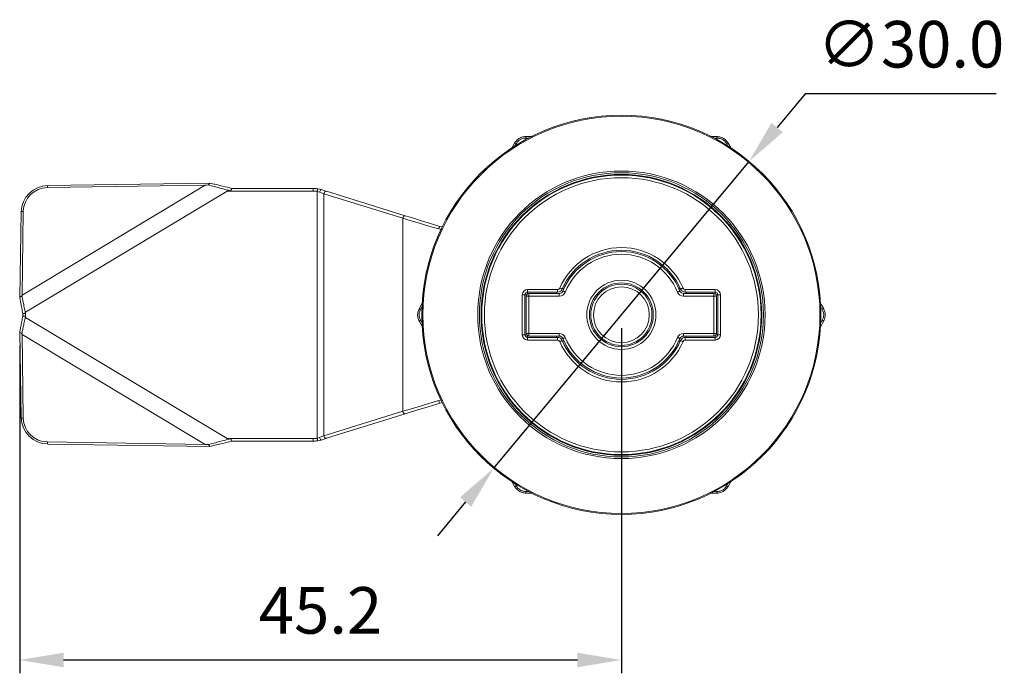
# Model space of a CAD drawing. Units: millimetres. Extents: x 365 to 545, y 253 to 391.
# Drawn here: x 381 to 455, y 342 to 391 of the extents above; entities that cross this region are included whole.
import ezdxf

# ---------------------------------------------------------------- set-up
doc = ezdxf.new("R2010")
doc.units = ezdxf.units.MM
doc.header["$PDSIZE"] = -1
doc.dimstyles.new('ISO-25', dxfattribs={"dimtxt": 2.5, "dimasz": 2.5, "dimexe": 1.25, "dimexo": 0.625, "dimtad": 1, "dimtxsty": 'Standard', "dimcen": 2.5, "dimadec": 0, "dimazin": 0, "dimtfac": 1, "dimtmove": 0, "dimatfit": 3, "dimfxl": 0, "dimarcsym": 0})

# ---------------------------------------------------------------- blocks, each defined once
blk = doc.blocks.new('*D17')
at = {"color": 0, "lineweight": -2}
for p, q in [((440.274, 385.395), (438.162, 382.858)), ((454.632, 385.395), (440.274, 385.395)), ((416.856, 357.263), (436.049, 380.32)), ((414.743, 354.725), (412.631, 352.187))]:
    blk.add_line(p, q, dxfattribs=at)
at = {"color": 0}
for points in [[(437.739, 383.21), (438.585, 382.505), (436.049, 380.32)], [(414.32, 355.077), (415.166, 354.373), (416.856, 357.263)]]:
    blk.add_solid(points, dxfattribs=at)
at = {"layer": 'Defpoints', "color": 0}
for p in [(436.049, 380.32), (416.856, 357.263)]:
    blk.add_point(p, dxfattribs=at)
at = {"color": 0, "insert": (448.215, 388.669), "char_height": 3.5, "attachment_point": 5}
blk.add_mtext('∅30.0', dxfattribs=at)
blk = doc.blocks.new('*D19')
at = {"color": 0, "lineweight": -2}
for p, q in [((426.453, 367.791), (426.453, 341.851)), ((381.215, 366.474), (381.215, 341.851)), ((384.517, 342.851), (423.151, 342.851))]:
    blk.add_line(p, q, dxfattribs=at)
at = {"color": 0}
for points in [[(384.517, 343.401), (384.517, 342.3), (381.215, 342.851)], [(423.151, 343.401), (423.151, 342.3), (426.453, 342.851)]]:
    blk.add_solid(points, dxfattribs=at)
at = {"layer": 'Defpoints', "color": 0}
for p in [(426.453, 368.791), (381.215, 367.474), (426.453, 342.851)]:
    blk.add_point(p, dxfattribs=at)
at = {"color": 0, "insert": (403.834, 346.125), "char_height": 3.5, "attachment_point": 5}
blk.add_mtext('45.2', dxfattribs=at)

msp = doc.modelspace()

# ---------------------------------------------------------------- linework, layer by layer
at = {"color": 8, "linetype": 'Continuous', "lineweight": 15}
for p, q in [((419.496, 382.068), (419.251, 382.069)), ((433.654, 382.069), (433.415, 382.068)), ((418.554, 381.667), (418.418, 381.428)), ((434.479, 381.443), (434.351, 381.667)), ((412.918, 375.203), (412.715, 375.239)), ((419.203, 370.291), (419.329, 370.291)), ((419.403, 370.365), (419.403, 370.491)), ((421.576, 370.491), (421.576, 370.391)), ((431.329, 370.491), (431.329, 370.391)), ((433.503, 370.491), (433.503, 370.365)), ((433.576, 370.291), (433.703, 370.291)), ((411.486, 369.422), (411.353, 369.194)), ((441.552, 369.194), (441.437, 369.391)), ((411.353, 368.389), (411.492, 368.15)), ((441.416, 368.155), (441.552, 368.389)), ((419.203, 367.291), (419.329, 367.291)), ((419.403, 367.091), (419.403, 367.218)), ((421.576, 367.191), (421.576, 367.091)), ((431.329, 367.191), (431.329, 367.091)), ((433.503, 367.218), (433.503, 367.091)), ((433.576, 367.291), (433.703, 367.291)), ((412.715, 362.344), (412.908, 362.378)), ((418.418, 356.154), (418.554, 355.916)), ((434.351, 355.916), (434.477, 356.137)), ((419.251, 355.513), (419.521, 355.515)), ((433.377, 355.515), (433.654, 355.513))]:
    msp.add_line(p, q, dxfattribs=at)
at = {"color": 7, "linetype": 'Continuous', "lineweight": 15}
for p, q in [((419.293, 382.191), (419.759, 382.191)), ((433.18, 382.191), (433.612, 382.191)), ((418.196, 381.29), (418.427, 381.691)), ((434.478, 381.691), (434.695, 381.316)), ((395.161, 378.528), (381.39, 370.266)), ((395.161, 378.528), (383.298, 378.348)), ((395.512, 378.689), (383.322, 378.504)), ((397.149, 378.291), (403.282, 378.291)), ((403.282, 378.091), (403.282, 378.291)), ((396.815, 378.091), (381.653, 368.994)), ((403.282, 378.091), (396.815, 378.091)), ((403.767, 378.01), (403.586, 378.066)), ((403.586, 359.517), (403.586, 378.066)), ((403.619, 378.263), (403.875, 378.201)), ((410.011, 376.043), (404.088, 377.883)), ((404.088, 359.699), (404.088, 377.883)), ((404.284, 378.074), (410.207, 376.234)), ((381.314, 376.525), (381.215, 370.108)), ((381.488, 376.566), (381.39, 370.266)), ((410.011, 361.539), (410.011, 376.043)), ((412.796, 375.43), (413.003, 375.392)), ((419.003, 370.291), (419.203, 370.291)), ((419.003, 367.291), (419.003, 370.291)), ((419.203, 370.291), (419.203, 367.291)), ((419.303, 370.191), (419.503, 370.191)), ((419.303, 367.391), (419.303, 370.191)), ((419.403, 370.491), (419.403, 370.691)), ((419.403, 370.691), (421.652, 370.691)), ((421.652, 370.491), (419.403, 370.491)), ((419.503, 370.191), (419.503, 370.391)), ((419.503, 370.391), (421.774, 370.391)), ((421.774, 370.191), (419.503, 370.191)), ((419.503, 370.191), (419.503, 367.391)), ((421.652, 370.491), (421.652, 370.691)), ((421.774, 370.191), (421.774, 370.391)), ((431.131, 370.191), (431.131, 370.391)), ((431.131, 370.391), (433.403, 370.391)), ((433.403, 370.191), (431.131, 370.191)), ((431.253, 370.491), (431.253, 370.691)), ((431.253, 370.691), (433.503, 370.691)), ((433.503, 370.491), (431.253, 370.491)), ((433.403, 370.191), (433.403, 370.391)), ((433.403, 367.391), (433.403, 370.191)), ((433.403, 370.191), (433.603, 370.191)), ((433.503, 370.491), (433.503, 370.691)), ((433.603, 370.191), (433.603, 367.391)), ((433.703, 367.291), (433.703, 370.291)), ((433.703, 370.291), (433.903, 370.291)), ((433.903, 370.291), (433.903, 367.291)), ((411.268, 369.291), (411.506, 369.703)), ((441.409, 369.686), (441.637, 369.291)), ((381.453, 368.709), (381.453, 368.874)), ((381.653, 368.994), (381.653, 368.589)), ((396.815, 359.491), (381.653, 368.589)), ((411.505, 367.881), (411.268, 368.291)), ((441.637, 368.291), (441.41, 367.898)), ((381.215, 367.474), (381.314, 361.058)), ((395.161, 359.054), (381.39, 367.317)), ((381.39, 367.317), (381.488, 361.016)), ((419.003, 367.291), (419.203, 367.291)), ((419.303, 367.391), (419.503, 367.391)), ((419.503, 367.191), (419.503, 367.391)), ((419.503, 367.391), (421.774, 367.391)), ((421.774, 367.191), (419.503, 367.191)), ((421.774, 367.191), (421.774, 367.391)), ((431.131, 367.191), (431.131, 367.391)), ((431.131, 367.391), (433.403, 367.391)), ((433.403, 367.191), (431.131, 367.191)), ((433.403, 367.391), (433.603, 367.391)), ((433.403, 367.191), (433.403, 367.391)), ((433.703, 367.291), (433.903, 367.291)), ((419.403, 366.891), (419.403, 367.091)), ((419.403, 367.091), (421.652, 367.091)), ((421.652, 366.891), (419.403, 366.891)), ((421.652, 366.891), (421.652, 367.091)), ((431.253, 366.891), (431.253, 367.091)), ((431.253, 367.091), (433.503, 367.091)), ((433.503, 366.891), (431.253, 366.891)), ((433.503, 366.891), (433.503, 367.091)), ((412.989, 362.188), (412.796, 362.153)), ((404.088, 359.699), (410.011, 361.539)), ((410.207, 361.348), (404.284, 359.508)), ((383.298, 359.234), (395.161, 359.054)), ((383.322, 359.079), (395.512, 358.894)), ((396.815, 359.491), (403.282, 359.491)), ((403.282, 359.291), (397.149, 359.291)), ((403.282, 359.291), (403.282, 359.491)), ((403.586, 359.517), (403.767, 359.572)), ((403.875, 359.381), (403.619, 359.32)), ((395.521, 358.899), (395.515, 358.894)), ((418.427, 355.891), (418.189, 356.303)), ((434.713, 356.299), (434.478, 355.891)), ((419.77, 355.391), (419.293, 355.391)), ((433.612, 355.391), (433.143, 355.391))]:
    msp.add_line(p, q, dxfattribs=at)
at = {"color": 7, "linetype": 'Continuous', "lineweight": 15, "flags": 128}
for points in [[(403.586, 378.066), (403.592, 378.104), (403.598, 378.141), (403.604, 378.175), (403.609, 378.205), (403.614, 378.229), (403.617, 378.248), (403.619, 378.259), (403.619, 378.263)], [(404.088, 377.883), (403.991, 377.922), (403.883, 377.964), (403.767, 378.01)], [(403.875, 378.201), (404.023, 378.155), (404.161, 378.113), (404.284, 378.074)], [(404.088, 377.883), (404.099, 377.926), (404.115, 377.967), (404.137, 378.004), (404.164, 378.035), (404.193, 378.058), (404.224, 378.073), (404.255, 378.078), (404.284, 378.074)], [(410.011, 376.043), (410.021, 376.086), (410.038, 376.127), (410.06, 376.164), (410.086, 376.195), (410.116, 376.218), (410.147, 376.233), (410.177, 376.238), (410.207, 376.234)], [(410.207, 376.234), (410.577, 376.119), (410.978, 375.995), (411.405, 375.862), (411.854, 375.723), (412.32, 375.578), (412.796, 375.43)], [(412.715, 375.239), (412.217, 375.387), (411.731, 375.532), (411.263, 375.671), (410.816, 375.804), (410.398, 375.928), (410.011, 376.043)], [(422.003, 370.722), (422, 370.724), (421.989, 370.728), (421.972, 370.735), (421.95, 370.745), (421.922, 370.757), (421.89, 370.771), (421.856, 370.786), (421.82, 370.802)], [(422.237, 370.503), (422.201, 370.518), (422.166, 370.532), (422.134, 370.545), (422.106, 370.556), (422.083, 370.566), (422.066, 370.573), (422.055, 370.577), (422.052, 370.578)], [(430.668, 370.503), (430.704, 370.518), (430.739, 370.532), (430.771, 370.545), (430.799, 370.556), (430.822, 370.566), (430.839, 370.573), (430.85, 370.577), (430.854, 370.578)], [(430.902, 370.722), (430.905, 370.724), (430.916, 370.728), (430.933, 370.735), (430.955, 370.745), (430.983, 370.757), (431.015, 370.771), (431.049, 370.786), (431.085, 370.802)], [(421.82, 366.781), (421.856, 366.796), (421.89, 366.811), (421.922, 366.825), (421.95, 366.837), (421.972, 366.847), (421.989, 366.854), (422, 366.859), (422.003, 366.861)], [(422.052, 367.004), (422.055, 367.006), (422.066, 367.01), (422.083, 367.017), (422.106, 367.026), (422.134, 367.038), (422.166, 367.051), (422.201, 367.065), (422.237, 367.079)], [(430.854, 367.004), (430.85, 367.006), (430.839, 367.01), (430.822, 367.017), (430.799, 367.026), (430.771, 367.038), (430.739, 367.051), (430.704, 367.065), (430.668, 367.079)], [(431.085, 366.781), (431.049, 366.796), (431.015, 366.811), (430.983, 366.825), (430.955, 366.837), (430.933, 366.847), (430.916, 366.854), (430.905, 366.859), (430.902, 366.861)], [(410.011, 361.539), (410.398, 361.654), (410.816, 361.779), (411.263, 361.912), (411.731, 362.051), (412.217, 362.196), (412.715, 362.344)], [(412.796, 362.153), (412.32, 362.005), (411.854, 361.86), (411.405, 361.721), (410.978, 361.588), (410.577, 361.463), (410.207, 361.348)], [(410.207, 361.348), (410.177, 361.344), (410.147, 361.35), (410.116, 361.365), (410.086, 361.388), (410.06, 361.419), (410.038, 361.455), (410.021, 361.496), (410.011, 361.539)], [(403.619, 359.32), (403.619, 359.324), (403.617, 359.335), (403.614, 359.353), (403.609, 359.378), (403.604, 359.408), (403.598, 359.442), (403.592, 359.479), (403.586, 359.517)], [(403.767, 359.572), (403.883, 359.618), (403.991, 359.661), (404.088, 359.699)], [(404.284, 359.508), (404.161, 359.47), (404.023, 359.427), (403.875, 359.381)], [(404.284, 359.508), (404.255, 359.504), (404.224, 359.51), (404.193, 359.525), (404.164, 359.548), (404.137, 359.579), (404.115, 359.616), (404.099, 359.656), (404.088, 359.699)]]:
    msp.add_lwpolyline(points, dxfattribs=at)
at = {"color": 8, "linetype": 'Continuous', "lineweight": 15, "flags": 128}
for points in [[(381.488, 376.566), (381.449, 376.565), (381.414, 376.562), (381.382, 376.557), (381.355, 376.551), (381.335, 376.544), (381.321, 376.536), (381.315, 376.528), (381.314, 376.525)], [(422.032, 370.786), (422.035, 370.784), (422.045, 370.779), (422.062, 370.772), (422.085, 370.762), (422.113, 370.749), (422.123, 370.745)], [(430.873, 370.786), (430.87, 370.784), (430.86, 370.779), (430.843, 370.772), (430.82, 370.762), (430.792, 370.749), (430.782, 370.745)], [(422.123, 366.838), (422.113, 366.833), (422.085, 366.821), (422.062, 366.811), (422.045, 366.803), (422.035, 366.798), (422.032, 366.797)], [(430.782, 366.838), (430.792, 366.833), (430.82, 366.821), (430.843, 366.811), (430.86, 366.803), (430.87, 366.798), (430.873, 366.797)], [(381.488, 361.016), (381.449, 361.018), (381.414, 361.021), (381.382, 361.025), (381.355, 361.031), (381.335, 361.039), (381.321, 361.047), (381.315, 361.055), (381.314, 361.058)]]:
    msp.add_lwpolyline(points, dxfattribs=at)
at = {"color": 7, "linetype": 'Continuous', "lineweight": 15}
for radius in [15, 14.927, 10.805, 10.678, 10.55, 10.5, 10.3, 2.6, 2.4, 2.3, 2.1]:
    msp.add_circle((426.453, 368.791), radius, dxfattribs=at)
for centre, radius, start, end in [((419.397, 382.087), 0.147, 134.76404, 186.93712), ((433.508, 382.087), 0.147, 353.06347, 45.23537), ((418.466, 381.55), 0.147, 53.06368, 105.23526), ((434.439, 381.55), 0.147, 74.76465, 126.93644), ((383.353, 376.461), 2.038, 90.71203, 178.36732), ((383.32, 376.515), 1.833, 90.67522, 178.40425), ((403.282, 376.291), 2, 80.2932, 90), ((403.282, 376.291), 1.8, 80.2932, 90), ((404.038, 377.983), 0.273, 126.61733, 174.15997), ((413.213, 375.139), 0.509, 145.07285, 168.64135), ((426.453, 368.791), 5.05, 23.45901, 156.54099), ((426.453, 368.791), 4.85, 23.45901, 156.54099), ((426.453, 368.791), 4.75, 22.10083, 157.89917), ((426.453, 368.791), 4.55, 22.10083, 157.89917), ((419.403, 370.291), 0.4, 90, 180), ((419.403, 370.291), 0.2, 90, 180), ((419.503, 370.191), 0.2, 90, 180), ((421.652, 370.875), 0.183, 270, 336.54099), ((421.652, 370.875), 0.383, 270, 336.54099), ((421.774, 370.691), 0.3, 270, 337.89917), ((421.774, 370.691), 0.5, 270, 337.89917), ((431.131, 370.691), 0.5, 202.10083, 270), ((431.131, 370.691), 0.3, 202.10083, 270), ((431.253, 370.875), 0.383, 203.45901, 270), ((431.253, 370.875), 0.183, 203.45901, 270), ((433.403, 370.191), 0.2, 0, 90), ((433.503, 370.291), 0.4, 0, 90), ((433.503, 370.291), 0.2, 0, 90), ((411.41, 369.329), 0.147, 194.76562, 246.9356), ((441.495, 369.329), 0.147, 293.06388, 345.2349), ((411.41, 368.254), 0.147, 113.0644, 165.23438), ((441.495, 368.254), 0.147, 14.7651, 66.93612), ((419.403, 367.291), 0.4, 180, 270), ((419.403, 367.291), 0.2, 180, 270), ((419.503, 367.391), 0.2, 180, 270), ((421.774, 366.891), 0.5, 22.10083, 90), ((421.774, 366.891), 0.3, 22.10083, 90), ((431.131, 366.891), 0.5, 90, 157.89917), ((431.131, 366.891), 0.3, 90, 157.89917), ((433.403, 367.391), 0.2, 270, 0), ((433.503, 367.291), 0.4, 270, 0), ((433.503, 367.291), 0.2, 270, 0), ((421.652, 366.708), 0.383, 23.45901, 90), ((421.652, 366.708), 0.183, 23.45901, 90), ((426.453, 368.791), 5.05, 203.45901, 336.54099), ((426.453, 368.791), 4.85, 203.45901, 336.54099), ((426.453, 368.791), 4.75, 202.10083, 337.89917), ((426.453, 368.791), 4.55, 202.10083, 337.89917), ((431.253, 366.708), 0.383, 90, 156.54099), ((431.253, 366.708), 0.183, 90, 156.54099), ((413.213, 362.444), 0.509, 191.3583, 214.9277), ((383.352, 361.12), 2.037, 181.59584, 269.32481), ((383.321, 361.069), 1.834, 181.63264, 269.28788), ((403.282, 361.291), 1.8, 270, 279.7068), ((403.282, 361.291), 2, 270, 279.7068), ((404.038, 359.6), 0.273, 185.84079, 233.38169), ((418.466, 356.033), 0.147, 254.76285, 306.9384), ((419.397, 355.496), 0.147, 173.06324, 225.23559), ((433.508, 355.496), 0.147, 314.765, 6.93617), ((434.439, 356.033), 0.147, 233.06147, 285.23723)]:
    msp.add_arc(centre, radius, start, end, dxfattribs=at)
at = {"color": 8, "linetype": 'Continuous', "lineweight": 15}
for centre, start, end in [((383.538, 378.391), 152.53741, 190.21295), ((383.538, 359.191), 169.78714, 207.46244)]:
    msp.add_arc(centre, 0.244, start, end, dxfattribs=at)
at = {"color": 7, "linetype": 'Continuous', "lineweight": 15}
for points, knots in [([(418.427, 381.691), (418.487, 381.776), (418.606, 381.945), (418.874, 382.115), (419.113, 382.185), (419.253, 382.19), (419.293, 382.191)], [0, 0, 0, 0, 0.296231, 0.594469, 0.883034, 1, 1, 1, 1]), ([(419.251, 382.069), (419.219, 382.068), (419.106, 382.065), (418.913, 382.01), (418.696, 381.872), (418.602, 381.735), (418.554, 381.667)], [0, 0, 0, 0, 0.117709, 0.4059931, 0.7029647, 1, 1, 1, 1]), ([(433.612, 382.191), (433.715, 382.182), (433.921, 382.164), (434.202, 382.017), (434.382, 381.844), (434.456, 381.725), (434.478, 381.691)], [0, 0, 0, 0, 0.29623, 0.594469, 0.883034, 1, 1, 1, 1]), ([(434.351, 381.667), (434.334, 381.695), (434.275, 381.79), (434.13, 381.93), (433.903, 382.049), (433.737, 382.063), (433.654, 382.069)], [0, 0, 0, 0, 0.117709, 0.405993, 0.702965, 1, 1, 1, 1]), ([(395.377, 378.55), (395.314, 378.544), (395.242, 378.537), (395.169, 378.529), (395.161, 378.528)], [0, 0, 0, 0, 0.879602, 1, 1, 1, 1]), ([(395.377, 378.55), (395.384, 378.551), (395.399, 378.553), (395.421, 378.561), (395.44, 378.576), (395.458, 378.601), (395.475, 378.638), (395.492, 378.673), (395.508, 378.692), (395.517, 378.686), (395.521, 378.684)], [0, 0, 0, 0, 0.064715, 0.130181, 0.19583, 0.273885, 0.416292, 0.611134, 0.805561, 1, 1, 1, 1]), ([(397.033, 378.111), (397.003, 378.119), (396.961, 378.13), (396.706, 378.199), (396.334, 378.3), (395.828, 378.434), (395.531, 378.511), (395.381, 378.549), (395.377, 378.55)], [0, 0, 0, 0, 0.0539777, 0.0768853, 0.4600272, 0.7261183, 0.9922085, 1, 1, 1, 1]), ([(395.521, 378.683), (395.521, 378.683), (395.645, 378.654), (395.914, 378.593), (396.404, 378.475), (396.822, 378.371), (397.096, 378.305), (397.149, 378.291), (397.149, 378.291)], [0, 0, 0, 0, 0.0000347, 0.2313192, 0.4974109, 0.9034502, 0.9999657, 1, 1, 1, 1]), ([(397.033, 378.111), (397.044, 378.112), (397.063, 378.115), (397.086, 378.128), (397.105, 378.149), (397.121, 378.186), (397.133, 378.232), (397.142, 378.271), (397.147, 378.289), (397.148, 378.291), (397.149, 378.291)], [0, 0, 0, 0, 0.094107, 0.161409, 0.22877, 0.342142, 0.525634, 0.712624, 0.90768, 1, 1, 1, 1]), ([(396.815, 378.091), (396.824, 378.092), (396.897, 378.099), (396.969, 378.105), (397.033, 378.111)], [0, 0, 0, 0, 0.120405, 1, 1, 1, 1]), ([(381.381, 370.213), (381.38, 370.209), (381.378, 370.2), (381.369, 370.188), (381.351, 370.175), (381.315, 370.163), (381.269, 370.148), (381.231, 370.131), (381.214, 370.115), (381.216, 370.105), (381.217, 370.101)], [0, 0, 0, 0, 0.046139, 0.084677, 0.13218, 0.248649, 0.44698, 0.648231, 0.853836, 1, 1, 1, 1]), ([(381.39, 370.266), (381.389, 370.261), (381.386, 370.243), (381.383, 370.226), (381.381, 370.213)], [0, 0, 0, 0, 0.293417, 1, 1, 1, 1]), ([(381.381, 370.213), (381.402, 370.11), (381.446, 369.892), (381.52, 369.533), (381.584, 369.226), (381.627, 369.021), (381.641, 368.954), (381.644, 368.94)], [0, 0, 0, 0, 0.2473421, 0.5215577, 0.8444496, 0.9663896, 1, 1, 1, 1]), ([(381.453, 368.874), (381.453, 368.874), (381.438, 368.948), (381.397, 369.155), (381.335, 369.475), (381.271, 369.81), (381.234, 370.012), (381.217, 370.101), (381.217, 370.101)], [0, 0, 0, 0, 0.000047, 0.179259, 0.50215, 0.776366, 0.999952, 1, 1, 1, 1]), ([(381.217, 367.481), (381.217, 367.481), (381.235, 367.571), (381.271, 367.772), (381.336, 368.107), (381.397, 368.428), (381.439, 368.635), (381.453, 368.709), (381.453, 368.709)], [0, 0, 0, 0, 0.000047, 0.223634, 0.49785, 0.820741, 0.999952, 1, 1, 1, 1]), ([(381.644, 368.94), (381.643, 368.936), (381.641, 368.928), (381.634, 368.916), (381.622, 368.906), (381.591, 368.894), (381.543, 368.887), (381.493, 368.879), (381.459, 368.875), (381.455, 368.874), (381.453, 368.874)], [0, 0, 0, 0, 0.034967, 0.079529, 0.123694, 0.179024, 0.384945, 0.590191, 0.795086, 1, 1, 1, 1]), ([(381.644, 368.643), (381.643, 368.647), (381.641, 368.655), (381.634, 368.667), (381.622, 368.676), (381.591, 368.688), (381.543, 368.696), (381.493, 368.703), (381.459, 368.708), (381.455, 368.709), (381.453, 368.709)], [0, 0, 0, 0, 0.034967, 0.079529, 0.123694, 0.179024, 0.384945, 0.590191, 0.795086, 1, 1, 1, 1]), ([(381.644, 368.94), (381.646, 368.952), (381.649, 368.97), (381.652, 368.988), (381.653, 368.994)], [0, 0, 0, 0, 0.7065946, 1, 1, 1, 1]), ([(411.268, 368.291), (411.225, 368.385), (411.137, 368.573), (411.124, 368.89), (411.184, 369.132), (411.249, 369.256), (411.268, 369.291)], [0, 0, 0, 0, 0.296231, 0.594469, 0.883033, 1, 1, 1, 1]), ([(411.353, 369.194), (411.337, 369.165), (411.284, 369.066), (411.235, 368.871), (411.246, 368.615), (411.317, 368.464), (411.353, 368.389)], [0, 0, 0, 0, 0.117709, 0.405993, 0.702965, 1, 1, 1, 1]), ([(441.552, 368.389), (441.568, 368.418), (441.621, 368.516), (441.67, 368.712), (441.659, 368.968), (441.588, 369.118), (441.552, 369.194)], [0, 0, 0, 0, 0.117708, 0.405993, 0.702965, 1, 1, 1, 1]), ([(441.637, 369.291), (441.68, 369.198), (441.768, 369.01), (441.781, 368.693), (441.721, 368.451), (441.656, 368.327), (441.637, 368.291)], [0, 0, 0, 0, 0.296231, 0.59447, 0.883034, 1, 1, 1, 1]), ([(381.644, 368.643), (381.641, 368.628), (381.627, 368.562), (381.584, 368.357), (381.52, 368.05), (381.446, 367.691), (381.402, 367.473), (381.381, 367.369)], [0, 0, 0, 0, 0.03361, 0.15555, 0.478442, 0.752657, 1, 1, 1, 1]), ([(381.653, 368.589), (381.652, 368.594), (381.649, 368.612), (381.646, 368.63), (381.644, 368.643)], [0, 0, 0, 0, 0.2934054, 1, 1, 1, 1]), ([(381.381, 367.369), (381.38, 367.373), (381.379, 367.381), (381.371, 367.393), (381.359, 367.403), (381.329, 367.416), (381.284, 367.429), (381.241, 367.447), (381.217, 367.462), (381.218, 367.471), (381.218, 367.474)], [0, 0, 0, 0, 0.038187, 0.086843, 0.135077, 0.195487, 0.420357, 0.644475, 0.868225, 1, 1, 1, 1]), ([(381.381, 367.369), (381.383, 367.357), (381.386, 367.339), (381.389, 367.322), (381.39, 367.317)], [0, 0, 0, 0, 0.7065786, 1, 1, 1, 1]), ([(395.161, 359.054), (395.169, 359.054), (395.242, 359.046), (395.314, 359.039), (395.377, 359.032)], [0, 0, 0, 0, 0.1203981, 1, 1, 1, 1]), ([(395.377, 359.032), (395.381, 359.033), (395.531, 359.072), (395.828, 359.149), (396.334, 359.283), (396.706, 359.383), (396.961, 359.452), (397.003, 359.464), (397.033, 359.472)], [0, 0, 0, 0, 0.0077914, 0.2738815, 0.5399727, 0.9231148, 0.9460225, 1, 1, 1, 1]), ([(395.512, 358.896), (395.508, 358.896), (395.5, 358.898), (395.484, 358.925), (395.467, 358.962), (395.449, 358.995), (395.43, 359.016), (395.406, 359.028), (395.388, 359.031), (395.377, 359.032)], [0, 0, 0, 0, 0.177167, 0.393071, 0.604941, 0.735836, 0.813615, 0.89133, 1, 1, 1, 1]), ([(397.149, 359.291), (397.149, 359.291), (397.096, 359.277), (396.822, 359.213), (396.403, 359.108), (395.915, 358.988), (395.644, 358.932), (395.521, 358.899), (395.521, 358.899)], [0, 0, 0, 0, 0.0000344, 0.0965499, 0.502589, 0.7686807, 0.999965, 1, 1, 1, 1]), ([(397.033, 359.472), (396.969, 359.477), (396.897, 359.484), (396.824, 359.491), (396.815, 359.491)], [0, 0, 0, 0, 0.879595, 1, 1, 1, 1]), ([(397.149, 359.291), (397.148, 359.293), (397.145, 359.298), (397.137, 359.331), (397.126, 359.376), (397.112, 359.418), (397.096, 359.446), (397.077, 359.461), (397.056, 359.469), (397.041, 359.471), (397.033, 359.472)], [0, 0, 0, 0, 0.19444, 0.388865, 0.583712, 0.726122, 0.804173, 0.869831, 0.935301, 1, 1, 1, 1]), ([(419.293, 355.391), (419.191, 355.4), (418.984, 355.419), (418.703, 355.566), (418.523, 355.739), (418.449, 355.857), (418.427, 355.891)], [0, 0, 0, 0, 0.29623, 0.594469, 0.883033, 1, 1, 1, 1]), ([(418.554, 355.916), (418.571, 355.888), (418.63, 355.793), (418.775, 355.653), (419.002, 355.534), (419.168, 355.52), (419.251, 355.513)], [0, 0, 0, 0, 0.11771, 0.405994, 0.702965, 1, 1, 1, 1]), ([(434.478, 355.891), (434.418, 355.807), (434.299, 355.637), (434.031, 355.467), (433.792, 355.398), (433.652, 355.393), (433.612, 355.391)], [0, 0, 0, 0, 0.296231, 0.59447, 0.883034, 1, 1, 1, 1]), ([(433.654, 355.513), (433.687, 355.514), (433.799, 355.518), (433.992, 355.573), (434.209, 355.711), (434.304, 355.847), (434.351, 355.916)], [0, 0, 0, 0, 0.1177086, 0.4059922, 0.7029645, 1, 1, 1, 1])]:
    msp.add_open_spline(points, degree=3, knots=knots, dxfattribs=at)

# ---------------------------------------------------------------- dimensions: what is measured, and where the dimension line sits
dim = msp.add_diameter_dim_2p(p1=(416.856, 357.263), p2=(436.049, 380.32), dimstyle='ISO-25', override={"dimtxt": 3.5, "dimasz": 3.302, "dimexe": 1, "dimexo": 1, "dimgap": 1.524, "dimtih": 1, "dimtoh": 1, "dimdec": 1, "dimzin": 0, "dimdsep": 46, "dimadec": 2, "dimtdec": 1, "dimtzin": 0})
dim.commit()
dim.dimension.update_dxf_attribs({"geometry": '*D17', "text_midpoint": (448.215, 388.669)})
dim = msp.add_linear_dim(base=(426.453, 342.851), p1=(381.215, 367.474), p2=(426.453, 368.791), dimstyle='ISO-25', override={"dimtxt": 3.5, "dimasz": 3.302, "dimexe": 1, "dimexo": 1, "dimgap": 1.524, "dimtih": 1, "dimtoh": 1, "dimdec": 1, "dimzin": 0, "dimdsep": 46, "dimadec": 2, "dimtdec": 1, "dimtzin": 0})
dim.commit()
dim.dimension.update_dxf_attribs({"geometry": '*D19', "text_midpoint": (403.834, 346.125)})

doc.saveas('drawing.dxf')
